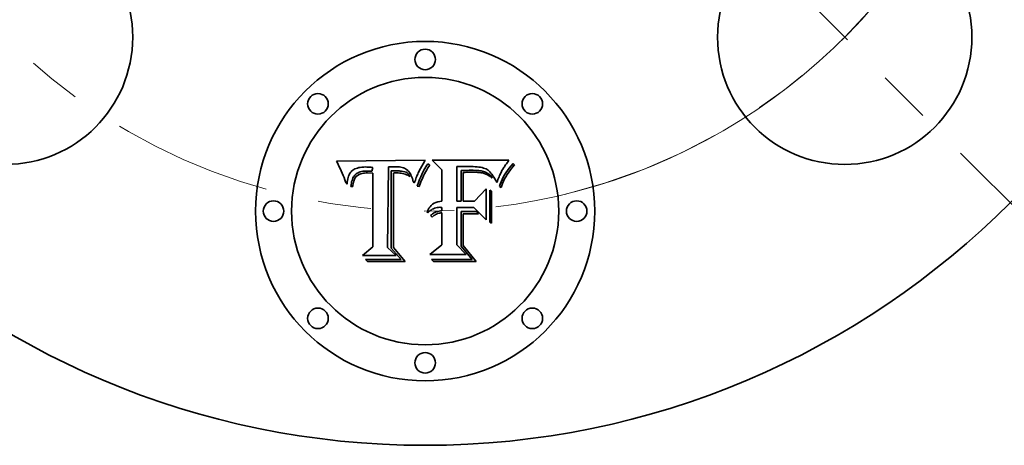
# Model space of a CAD drawing. Extents: x 0 to 10.8, y 0 to 8.3.
# Drawn here: x 2.7 to 4.5, y 4.2 to 5 of the extents above; entities that cross this region are included whole.
import ezdxf

# ---------------------------------------------------------------- set-up
doc = ezdxf.new("R2010")
doc.units = 0
doc.header["$MEASUREMENT"] = 0
doc.linetypes.add('DASHDOT', pattern=[18.5, 12, -3, 0.5, -3])
doc.layers.get('0').update_dxf_attribs({"lineweight": 13})

# ---------------------------------------------------------------- blocks, each defined once
blk = doc.blocks.new('BLOCK11')
at = {"color": 7, "lineweight": 13, "ltscale": 0.03937}
blk.add_arc((0, 0), 1.75, 276.8461, 338.7489, dxfattribs=at)
blk = doc.blocks.new('BLOCK12')
at = {"color": 7, "linetype": 'DASHDOT', "lineweight": 13, "ltscale": 0.03937}
blk.add_line((-2.2697, -2.2697), (-0.2051, -0.2051), dxfattribs=at)
blk.add_arc((0, 0), 1.75, 177.2025, 272.7975, dxfattribs=at)
blk = doc.blocks.new('BLOCK15')
at = {"color": 7, "linetype": 'DASHDOT', "lineweight": 13, "ltscale": 0.03937}
blk.add_line((1.9131, -1.9131), (0.5617, -0.5617), dxfattribs=at)
blk.add_arc((0, 0), 1.75, 283.7133, 346.2867, dxfattribs=at)

msp = doc.modelspace()

# ---------------------------------------------------------------- linework, layer by layer
at = {"color": 7, "lineweight": 35, "ltscale": 0.004167}
msp.add_line((3.2937, 4.7232), (3.4604, 4.7246), dxfattribs=at)
at = {"color": 7, "lineweight": 35, "ltscale": 0.000132644}
msp.add_line((3.2961, 4.7185), (3.2937, 4.7232), dxfattribs=at)
at = {"color": 7, "lineweight": 35, "ltscale": 0.000129223}
msp.add_line((3.2984, 4.7139), (3.2961, 4.7185), dxfattribs=at)
at = {"color": 7, "lineweight": 35, "ltscale": 0.000513932}
msp.add_line((3.4593, 4.7226), (3.4492, 4.7047), dxfattribs=at)
at = {"color": 7, "lineweight": 35, "ltscale": 5.60373e-05}
msp.add_line((3.4604, 4.7246), (3.4593, 4.7226), dxfattribs=at)
at = {"color": 7, "lineweight": 35, "ltscale": 8.47757e-05}
msp.add_line((3.4618, 4.7126), (3.4637, 4.7153), dxfattribs=at)
at = {"color": 7, "lineweight": 35, "ltscale": 7.74914e-05}
msp.add_line((3.4637, 4.7153), (3.4656, 4.7178), dxfattribs=at)
at = {"color": 7, "lineweight": 35, "ltscale": 9.96255e-05}
msp.add_line((3.4656, 4.7178), (3.4691, 4.7158), dxfattribs=at)
at = {"color": 7, "lineweight": 35, "ltscale": 8.11589e-05}
msp.add_line((3.4691, 4.7158), (3.4672, 4.7132), dxfattribs=at)
at = {"color": 7, "lineweight": 35, "ltscale": 0.00064952}
msp.add_line((3.4919, 4.7066), (3.4732, 4.7246), dxfattribs=at)
at = {"color": 7, "lineweight": 35, "ltscale": 0.003611}
msp.add_line((3.4732, 4.7246), (3.6176, 4.7246), dxfattribs=at)
at = {"color": 7, "lineweight": 35, "ltscale": 5.6109e-05}
msp.add_line((3.6115, 4.7162), (3.6102, 4.7144), dxfattribs=at)
at = {"color": 7, "lineweight": 35, "ltscale": 5.95365e-05}
msp.add_line((3.6128, 4.7182), (3.6115, 4.7162), dxfattribs=at)
at = {"color": 7, "lineweight": 35, "ltscale": 6.29307e-05}
msp.add_line((3.6143, 4.7202), (3.6128, 4.7182), dxfattribs=at)
at = {"color": 7, "lineweight": 35, "ltscale": 6.63689e-05}
msp.add_line((3.6159, 4.7224), (3.6143, 4.7202), dxfattribs=at)
at = {"color": 7, "lineweight": 35, "ltscale": 6.98401e-05}
msp.add_line((3.6176, 4.7246), (3.6159, 4.7224), dxfattribs=at)
at = {"color": 7, "lineweight": 35, "ltscale": 0.000143737}
msp.add_line((3.6218, 4.7142), (3.6256, 4.7185), dxfattribs=at)
at = {"color": 7, "lineweight": 35, "ltscale": 0.000149826}
msp.add_line((3.6281, 4.7161), (3.6243, 4.7115), dxfattribs=at)
at = {"color": 7, "lineweight": 35, "ltscale": 8.61286e-05}
msp.add_line((3.6256, 4.7185), (3.6281, 4.7161), dxfattribs=at)
at = {"color": 7, "lineweight": 35, "ltscale": 0.000125808}
msp.add_line((3.3006, 4.7093), (3.2984, 4.7139), dxfattribs=at)
at = {"color": 7, "lineweight": 35, "ltscale": 0.000122404}
msp.add_line((3.3026, 4.7049), (3.3006, 4.7093), dxfattribs=at)
at = {"color": 7, "lineweight": 35, "ltscale": 0.000118991}
msp.add_line((3.3046, 4.7005), (3.3026, 4.7049), dxfattribs=at)
at = {"color": 7, "lineweight": 35, "ltscale": 0.000115658}
msp.add_line((3.3063, 4.6962), (3.3046, 4.7005), dxfattribs=at)
at = {"color": 7, "lineweight": 35, "ltscale": 0.000112366}
msp.add_line((3.308, 4.6921), (3.3063, 4.6962), dxfattribs=at)
at = {"color": 7, "lineweight": 35, "ltscale": 6.37521e-05}
msp.add_line((3.3174, 4.6973), (3.3165, 4.6949), dxfattribs=at)
at = {"color": 7, "lineweight": 35, "ltscale": 6.06635e-05}
msp.add_line((3.3185, 4.6995), (3.3174, 4.6973), dxfattribs=at)
at = {"color": 7, "lineweight": 35, "ltscale": 5.79542e-05}
msp.add_line((3.3197, 4.7014), (3.3185, 4.6995), dxfattribs=at)
at = {"color": 7, "lineweight": 35, "ltscale": 5.58892e-05}
msp.add_line((3.3211, 4.7032), (3.3197, 4.7014), dxfattribs=at)
at = {"color": 7, "lineweight": 35, "ltscale": 5.44121e-05}
msp.add_line((3.3226, 4.7048), (3.3211, 4.7032), dxfattribs=at)
at = {"color": 7, "lineweight": 35, "ltscale": 5.45938e-05}
msp.add_line((3.3243, 4.7061), (3.3226, 4.7048), dxfattribs=at)
at = {"color": 7, "lineweight": 35, "ltscale": 5.64607e-05}
msp.add_line((3.3262, 4.7074), (3.3243, 4.7061), dxfattribs=at)
at = {"color": 7, "lineweight": 35, "ltscale": 5.89491e-05}
msp.add_line((3.3283, 4.7085), (3.3262, 4.7074), dxfattribs=at)
at = {"color": 7, "lineweight": 35, "ltscale": 4.97676e-05}
msp.add_line((3.3268, 4.6952), (3.328, 4.6968), dxfattribs=at)
at = {"color": 7, "lineweight": 35, "ltscale": 9.52986e-05}
msp.add_line((3.328, 4.6968), (3.3308, 4.6994), dxfattribs=at)
at = {"color": 7, "lineweight": 35, "ltscale": 6.18941e-05}
msp.add_line((3.3306, 4.7094), (3.3283, 4.7085), dxfattribs=at)
at = {"color": 7, "lineweight": 35, "ltscale": 6.53526e-05}
msp.add_line((3.333, 4.7102), (3.3306, 4.7094), dxfattribs=at)
at = {"color": 7, "lineweight": 35, "ltscale": 8.3795e-05}
msp.add_line((3.333, 4.6964), (3.3306, 4.6941), dxfattribs=at)
at = {"color": 7, "lineweight": 35, "ltscale": 4.93023e-05}
msp.add_line((3.3308, 4.6994), (3.3325, 4.7005), dxfattribs=at)
at = {"color": 7, "lineweight": 35, "ltscale": 5.16135e-05}
msp.add_line((3.3325, 4.7005), (3.3343, 4.7014), dxfattribs=at)
at = {"color": 7, "lineweight": 35, "ltscale": 6.91693e-05}
msp.add_line((3.3357, 4.7109), (3.333, 4.7102), dxfattribs=at)
at = {"color": 7, "lineweight": 35, "ltscale": 8.93112e-05}
msp.add_line((3.3361, 4.6982), (3.333, 4.6964), dxfattribs=at)
at = {"color": 7, "lineweight": 35, "ltscale": 5.42613e-05}
msp.add_line((3.3343, 4.7014), (3.3363, 4.7022), dxfattribs=at)
at = {"color": 7, "lineweight": 35, "ltscale": 7.33837e-05}
msp.add_line((3.3386, 4.7114), (3.3357, 4.7109), dxfattribs=at)
at = {"color": 7, "lineweight": 35, "ltscale": 4.83104e-05}
msp.add_line((3.3379, 4.6989), (3.3361, 4.6982), dxfattribs=at)
at = {"color": 7, "lineweight": 35, "ltscale": 5.73747e-05}
msp.add_line((3.3363, 4.7022), (3.3385, 4.703), dxfattribs=at)
at = {"color": 7, "lineweight": 35, "ltscale": 5.13066e-05}
msp.add_line((3.3398, 4.6995), (3.3379, 4.6989), dxfattribs=at)
at = {"color": 7, "lineweight": 35, "ltscale": 6.08742e-05}
msp.add_line((3.3385, 4.703), (3.3409, 4.7035), dxfattribs=at)
at = {"color": 7, "lineweight": 35, "ltscale": 7.77243e-05}
msp.add_line((3.3417, 4.7118), (3.3386, 4.7114), dxfattribs=at)
at = {"color": 7, "lineweight": 35, "ltscale": 5.45113e-05}
msp.add_line((3.342, 4.7), (3.3398, 4.6995), dxfattribs=at)
at = {"color": 7, "lineweight": 35, "ltscale": 6.46037e-05}
msp.add_line((3.3409, 4.7035), (3.3434, 4.704), dxfattribs=at)
at = {"color": 7, "lineweight": 35, "ltscale": 8.24276e-05}
msp.add_line((3.345, 4.712), (3.3417, 4.7118), dxfattribs=at)
at = {"color": 7, "lineweight": 35, "ltscale": 5.8012e-05}
msp.add_line((3.3443, 4.7004), (3.342, 4.7), dxfattribs=at)
at = {"color": 7, "lineweight": 35, "ltscale": 6.85343e-05}
msp.add_line((3.3434, 4.704), (3.3461, 4.7043), dxfattribs=at)
at = {"color": 7, "lineweight": 35, "ltscale": 6.17147e-05}
msp.add_line((3.3467, 4.7007), (3.3443, 4.7004), dxfattribs=at)
at = {"color": 7, "lineweight": 35, "ltscale": 8.7235e-05}
msp.add_line((3.3485, 4.7121), (3.345, 4.712), dxfattribs=at)
at = {"color": 7, "lineweight": 35, "ltscale": 7.27563e-05}
msp.add_line((3.3461, 4.7043), (3.349, 4.7045), dxfattribs=at)
at = {"color": 7, "lineweight": 35, "ltscale": 6.55944e-05}
msp.add_line((3.3493, 4.7009), (3.3467, 4.7007), dxfattribs=at)
at = {"color": 7, "lineweight": 35, "ltscale": 6.46934e-05}
msp.add_line((3.3511, 4.712), (3.3485, 4.7121), dxfattribs=at)
at = {"color": 7, "lineweight": 35, "ltscale": 7.70538e-05}
msp.add_line((3.349, 4.7045), (3.3521, 4.7045), dxfattribs=at)
at = {"color": 7, "lineweight": 35, "ltscale": 6.95754e-05}
msp.add_line((3.3521, 4.7009), (3.3493, 4.7009), dxfattribs=at)
at = {"color": 7, "lineweight": 35, "ltscale": 6.61347e-05}
msp.add_line((3.3537, 4.7119), (3.3511, 4.712), dxfattribs=at)
at = {"color": 7, "lineweight": 35, "ltscale": 0.00020871}
msp.add_line((3.3521, 4.7045), (3.3605, 4.7044), dxfattribs=at)
at = {"color": 7, "lineweight": 35, "ltscale": 0.000246959}
msp.add_line((3.362, 4.7008), (3.3521, 4.7009), dxfattribs=at)
at = {"color": 7, "lineweight": 35, "ltscale": 6.76164e-05}
msp.add_line((3.3564, 4.7118), (3.3537, 4.7119), dxfattribs=at)
at = {"color": 7, "lineweight": 35, "ltscale": 6.91318e-05}
msp.add_line((3.3592, 4.7115), (3.3564, 4.7118), dxfattribs=at)
at = {"color": 7, "lineweight": 35, "ltscale": 7.06377e-05}
msp.add_line((3.362, 4.7112), (3.3592, 4.7115), dxfattribs=at)
at = {"color": 7, "lineweight": 35, "ltscale": 0.000174668}
msp.add_line((3.3605, 4.7044), (3.362, 4.7112), dxfattribs=at)
at = {"color": 7, "lineweight": 35, "ltscale": 0.003461}
msp.add_line((3.362, 4.5624), (3.362, 4.7008), dxfattribs=at)
at = {"color": 7, "lineweight": 35, "ltscale": 0.003771}
msp.add_line((3.3913, 4.7121), (3.3897, 4.5612), dxfattribs=at)
at = {"color": 7, "lineweight": 35, "ltscale": 6.28146e-05}
msp.add_line((3.3938, 4.7123), (3.3913, 4.7121), dxfattribs=at)
at = {"color": 7, "lineweight": 35, "ltscale": 6.27357e-05}
msp.add_line((3.3964, 4.7124), (3.3938, 4.7123), dxfattribs=at)
at = {"color": 7, "lineweight": 35, "ltscale": 6.26743e-05}
msp.add_line((3.3989, 4.7125), (3.3964, 4.7124), dxfattribs=at)
at = {"color": 7, "lineweight": 35, "ltscale": 0.000187874}
msp.add_line((3.3966, 4.7047), (3.4041, 4.7048), dxfattribs=at)
at = {"color": 7, "lineweight": 35, "ltscale": 0.003624}
msp.add_line((3.3966, 4.5597), (3.3966, 4.7047), dxfattribs=at)
at = {"color": 7, "lineweight": 35, "ltscale": 6.26367e-05}
msp.add_line((3.4014, 4.7126), (3.3989, 4.7125), dxfattribs=at)
at = {"color": 7, "lineweight": 35, "ltscale": 0.003498}
msp.add_line((3.4009, 4.7007), (3.4008, 4.5608), dxfattribs=at)
at = {"color": 7, "lineweight": 35, "ltscale": 5.13468e-05}
msp.add_line((3.403, 4.7009), (3.4009, 4.7007), dxfattribs=at)
at = {"color": 7, "lineweight": 35, "ltscale": 6.26166e-05}
msp.add_line((3.4039, 4.7126), (3.4014, 4.7126), dxfattribs=at)
at = {"color": 7, "lineweight": 35, "ltscale": 4.99573e-05}
msp.add_line((3.405, 4.701), (3.403, 4.7009), dxfattribs=at)
at = {"color": 7, "lineweight": 35, "ltscale": 7.45449e-05}
msp.add_line((3.4068, 4.7126), (3.4039, 4.7126), dxfattribs=at)
at = {"color": 7, "lineweight": 35, "ltscale": 6.55108e-05}
msp.add_line((3.4041, 4.7048), (3.4068, 4.7048), dxfattribs=at)
at = {"color": 7, "lineweight": 35, "ltscale": 4.86343e-05}
msp.add_line((3.4069, 4.7011), (3.405, 4.701), dxfattribs=at)
at = {"color": 7, "lineweight": 35, "ltscale": 7.07733e-05}
msp.add_line((3.4097, 4.7124), (3.4068, 4.7126), dxfattribs=at)
at = {"color": 7, "lineweight": 35, "ltscale": 6.16215e-05}
msp.add_line((3.4068, 4.7048), (3.4092, 4.7047), dxfattribs=at)
at = {"color": 7, "lineweight": 35, "ltscale": 7.07394e-05}
msp.add_line((3.4098, 4.701), (3.4069, 4.7011), dxfattribs=at)
at = {"color": 7, "lineweight": 35, "ltscale": 5.77086e-05}
msp.add_line((3.4092, 4.7047), (3.4115, 4.7046), dxfattribs=at)
at = {"color": 7, "lineweight": 35, "ltscale": 6.71482e-05}
msp.add_line((3.4123, 4.7121), (3.4097, 4.7124), dxfattribs=at)
at = {"color": 7, "lineweight": 35, "ltscale": 6.91816e-05}
msp.add_line((3.4125, 4.7008), (3.4098, 4.701), dxfattribs=at)
at = {"color": 7, "lineweight": 35, "ltscale": 5.38215e-05}
msp.add_line((3.4115, 4.7046), (3.4137, 4.7045), dxfattribs=at)
at = {"color": 7, "lineweight": 35, "ltscale": 6.36658e-05}
msp.add_line((3.4148, 4.7116), (3.4123, 4.7121), dxfattribs=at)
at = {"color": 7, "lineweight": 35, "ltscale": 6.76596e-05}
msp.add_line((3.4152, 4.7004), (3.4125, 4.7008), dxfattribs=at)
at = {"color": 7, "lineweight": 35, "ltscale": 5.00683e-05}
msp.add_line((3.4137, 4.7045), (3.4157, 4.7043), dxfattribs=at)
at = {"color": 7, "lineweight": 35, "ltscale": 6.04468e-05}
msp.add_line((3.4172, 4.7111), (3.4148, 4.7116), dxfattribs=at)
at = {"color": 7, "lineweight": 35, "ltscale": 6.64369e-05}
msp.add_line((3.4178, 4.7), (3.4152, 4.7004), dxfattribs=at)
at = {"color": 7, "lineweight": 35, "ltscale": 8.87413e-05}
msp.add_line((3.4157, 4.7043), (3.4192, 4.7038), dxfattribs=at)
at = {"color": 7, "lineweight": 35, "ltscale": 5.74193e-05}
msp.add_line((3.4194, 4.7104), (3.4172, 4.7111), dxfattribs=at)
at = {"color": 7, "lineweight": 35, "ltscale": 6.54363e-05}
msp.add_line((3.4204, 4.6993), (3.4178, 4.7), dxfattribs=at)
at = {"color": 7, "lineweight": 35, "ltscale": 7.4109e-05}
msp.add_line((3.4192, 4.7038), (3.4221, 4.7031), dxfattribs=at)
at = {"color": 7, "lineweight": 35, "ltscale": 5.47248e-05}
msp.add_line((3.4214, 4.7096), (3.4194, 4.7104), dxfattribs=at)
at = {"color": 7, "lineweight": 35, "ltscale": 6.4587e-05}
msp.add_line((3.4228, 4.6986), (3.4204, 4.6993), dxfattribs=at)
at = {"color": 7, "lineweight": 35, "ltscale": 5.23386e-05}
msp.add_line((3.4233, 4.7087), (3.4214, 4.7096), dxfattribs=at)
at = {"color": 7, "lineweight": 35, "ltscale": 6.17341e-05}
msp.add_line((3.4221, 4.7031), (3.4244, 4.7022), dxfattribs=at)
at = {"color": 7, "lineweight": 35, "ltscale": 6.40419e-05}
msp.add_line((3.4252, 4.6977), (3.4228, 4.6986), dxfattribs=at)
at = {"color": 7, "lineweight": 35, "ltscale": 5.03572e-05}
msp.add_line((3.425, 4.7077), (3.4233, 4.7087), dxfattribs=at)
at = {"color": 7, "lineweight": 35, "ltscale": 5.93939e-05}
msp.add_line((3.4244, 4.7022), (3.4264, 4.701), dxfattribs=at)
at = {"color": 7, "lineweight": 35, "ltscale": 4.87893e-05}
msp.add_line((3.4266, 4.7065), (3.425, 4.7077), dxfattribs=at)
at = {"color": 7, "lineweight": 35, "ltscale": 6.36733e-05}
msp.add_line((3.4275, 4.6966), (3.4252, 4.6977), dxfattribs=at)
at = {"color": 7, "lineweight": 35, "ltscale": 6.00281e-05}
msp.add_line((3.4264, 4.701), (3.4283, 4.6995), dxfattribs=at)
at = {"color": 7, "lineweight": 35, "ltscale": 4.91406e-05}
msp.add_line((3.4281, 4.7052), (3.4266, 4.7065), dxfattribs=at)
at = {"color": 7, "lineweight": 35, "ltscale": 6.35885e-05}
msp.add_line((3.4298, 4.6954), (3.4275, 4.6966), dxfattribs=at)
at = {"color": 7, "lineweight": 35, "ltscale": 5.13538e-05}
msp.add_line((3.4295, 4.7037), (3.4281, 4.7052), dxfattribs=at)
at = {"color": 7, "lineweight": 35, "ltscale": 6.22968e-05}
msp.add_line((3.4283, 4.6995), (3.4299, 4.6976), dxfattribs=at)
at = {"color": 7, "lineweight": 35, "ltscale": 5.40323e-05}
msp.add_line((3.4308, 4.7019), (3.4295, 4.7037), dxfattribs=at)
at = {"color": 7, "lineweight": 35, "ltscale": 6.6034e-05}
msp.add_line((3.4299, 4.6976), (3.4313, 4.6954), dxfattribs=at)
at = {"color": 7, "lineweight": 35, "ltscale": 5.69698e-05}
msp.add_line((3.432, 4.7), (3.4308, 4.7019), dxfattribs=at)
at = {"color": 7, "lineweight": 35, "ltscale": 6.02829e-05}
msp.add_line((3.4332, 4.6979), (3.432, 4.7), dxfattribs=at)
at = {"color": 7, "lineweight": 35, "ltscale": 6.37528e-05}
msp.add_line((3.4343, 4.6956), (3.4332, 4.6979), dxfattribs=at)
at = {"color": 7, "lineweight": 35, "ltscale": 5.91185e-05}
msp.add_line((3.4454, 4.6969), (3.4445, 4.6947), dxfattribs=at)
at = {"color": 7, "lineweight": 35, "ltscale": 5.71685e-05}
msp.add_line((3.4464, 4.6989), (3.4454, 4.6969), dxfattribs=at)
at = {"color": 7, "lineweight": 35, "ltscale": 5.53089e-05}
msp.add_line((3.4473, 4.7009), (3.4464, 4.6989), dxfattribs=at)
at = {"color": 7, "lineweight": 35, "ltscale": 5.34581e-05}
msp.add_line((3.4483, 4.7029), (3.4473, 4.7009), dxfattribs=at)
at = {"color": 7, "lineweight": 35, "ltscale": 5.16811e-05}
msp.add_line((3.4492, 4.7047), (3.4483, 4.7029), dxfattribs=at)
at = {"color": 7, "lineweight": 35, "ltscale": 0.000123961}
msp.add_line((3.4519, 4.6934), (3.4539, 4.6979), dxfattribs=at)
at = {"color": 7, "lineweight": 35, "ltscale": 0.000115867}
msp.add_line((3.4539, 4.6979), (3.4559, 4.7021), dxfattribs=at)
at = {"color": 7, "lineweight": 35, "ltscale": 0.000107833}
msp.add_line((3.4559, 4.7021), (3.4578, 4.7059), dxfattribs=at)
at = {"color": 7, "lineweight": 35, "ltscale": 0.000117135}
msp.add_line((3.4593, 4.6995), (3.4572, 4.6953), dxfattribs=at)
at = {"color": 7, "lineweight": 35, "ltscale": 9.99698e-05}
msp.add_line((3.4578, 4.7059), (3.4598, 4.7094), dxfattribs=at)
at = {"color": 7, "lineweight": 35, "ltscale": 0.000109684}
msp.add_line((3.4613, 4.7034), (3.4593, 4.6995), dxfattribs=at)
at = {"color": 7, "lineweight": 35, "ltscale": 9.229e-05}
msp.add_line((3.4598, 4.7094), (3.4618, 4.7126), dxfattribs=at)
at = {"color": 7, "lineweight": 35, "ltscale": 0.000102375}
msp.add_line((3.4633, 4.707), (3.4613, 4.7034), dxfattribs=at)
at = {"color": 7, "lineweight": 35, "ltscale": 9.50973e-05}
msp.add_line((3.4652, 4.7103), (3.4633, 4.707), dxfattribs=at)
at = {"color": 7, "lineweight": 35, "ltscale": 8.80341e-05}
msp.add_line((3.4672, 4.7132), (3.4652, 4.7103), dxfattribs=at)
at = {"color": 7, "lineweight": 35, "ltscale": 0.001468}
msp.add_line((3.4919, 4.6479), (3.4919, 4.7066), dxfattribs=at)
at = {"color": 7, "lineweight": 35, "ltscale": 0.000128748}
msp.add_line((3.5249, 4.7129), (3.5198, 4.713), dxfattribs=at)
at = {"color": 7, "lineweight": 35, "ltscale": 0.001628}
msp.add_line((3.5198, 4.713), (3.5198, 4.6479), dxfattribs=at)
at = {"color": 7, "lineweight": 35, "ltscale": 0.0003374}
msp.add_line((3.5384, 4.7128), (3.5249, 4.7129), dxfattribs=at)
at = {"color": 7, "lineweight": 35, "ltscale": 0.000100927}
msp.add_line((3.5282, 4.7054), (3.5323, 4.7055), dxfattribs=at)
at = {"color": 7, "lineweight": 35, "ltscale": 0.001437}
msp.add_line((3.5282, 4.6479), (3.5282, 4.7054), dxfattribs=at)
at = {"color": 7, "lineweight": 35, "ltscale": 8.63824e-05}
msp.add_line((3.5352, 4.7019), (3.5317, 4.7016), dxfattribs=at)
at = {"color": 7, "lineweight": 35, "ltscale": 0.001343}
msp.add_line((3.5317, 4.7016), (3.5317, 4.6479), dxfattribs=at)
at = {"color": 7, "lineweight": 35, "ltscale": 8.74414e-05}
msp.add_line((3.5323, 4.7055), (3.5358, 4.7057), dxfattribs=at)
at = {"color": 7, "lineweight": 35, "ltscale": 8.04171e-05}
msp.add_line((3.5384, 4.7021), (3.5352, 4.7019), dxfattribs=at)
at = {"color": 7, "lineweight": 35, "ltscale": 8.96277e-05}
msp.add_line((3.5358, 4.7057), (3.5394, 4.7058), dxfattribs=at)
at = {"color": 7, "lineweight": 35, "ltscale": 0.000198292}
msp.add_line((3.5463, 4.7129), (3.5384, 4.7128), dxfattribs=at)
at = {"color": 7, "lineweight": 35, "ltscale": 7.45134e-05}
msp.add_line((3.5414, 4.7022), (3.5384, 4.7021), dxfattribs=at)
at = {"color": 7, "lineweight": 35, "ltscale": 9.18701e-05}
msp.add_line((3.5394, 4.7058), (3.543, 4.7059), dxfattribs=at)
at = {"color": 7, "lineweight": 35, "ltscale": 6.86269e-05}
msp.add_line((3.5441, 4.7023), (3.5414, 4.7022), dxfattribs=at)
at = {"color": 7, "lineweight": 35, "ltscale": 9.4074e-05}
msp.add_line((3.543, 4.7059), (3.5468, 4.7059), dxfattribs=at)
at = {"color": 7, "lineweight": 35, "ltscale": 6.27628e-05}
msp.add_line((3.5466, 4.7023), (3.5441, 4.7023), dxfattribs=at)
at = {"color": 7, "lineweight": 35, "ltscale": 0.000103385}
msp.add_line((3.5505, 4.7128), (3.5463, 4.7129), dxfattribs=at)
at = {"color": 7, "lineweight": 35, "ltscale": 8.12844e-05}
msp.add_line((3.5499, 4.7023), (3.5466, 4.7023), dxfattribs=at)
at = {"color": 7, "lineweight": 35, "ltscale": 9.62854e-05}
msp.add_line((3.5468, 4.7059), (3.5506, 4.7059), dxfattribs=at)
at = {"color": 7, "lineweight": 35, "ltscale": 7.70087e-05}
msp.add_line((3.5529, 4.7022), (3.5499, 4.7023), dxfattribs=at)
at = {"color": 7, "lineweight": 35, "ltscale": 9.72917e-05}
msp.add_line((3.5544, 4.7127), (3.5505, 4.7128), dxfattribs=at)
at = {"color": 7, "lineweight": 35, "ltscale": 0.000136613}
msp.add_line((3.5506, 4.7059), (3.5561, 4.7058), dxfattribs=at)
at = {"color": 7, "lineweight": 35, "ltscale": 7.26551e-05}
msp.add_line((3.5558, 4.7021), (3.5529, 4.7022), dxfattribs=at)
at = {"color": 7, "lineweight": 35, "ltscale": 9.12913e-05}
msp.add_line((3.558, 4.7124), (3.5544, 4.7127), dxfattribs=at)
at = {"color": 7, "lineweight": 35, "ltscale": 6.83781e-05}
msp.add_line((3.5586, 4.702), (3.5558, 4.7021), dxfattribs=at)
at = {"color": 7, "lineweight": 35, "ltscale": 0.000126435}
msp.add_line((3.5561, 4.7058), (3.5611, 4.7054), dxfattribs=at)
at = {"color": 7, "lineweight": 35, "ltscale": 8.54576e-05}
msp.add_line((3.5614, 4.712), (3.558, 4.7124), dxfattribs=at)
at = {"color": 7, "lineweight": 35, "ltscale": 6.41245e-05}
msp.add_line((3.5611, 4.7018), (3.5586, 4.702), dxfattribs=at)
at = {"color": 7, "lineweight": 35, "ltscale": 0.000116802}
msp.add_line((3.5611, 4.7054), (3.5658, 4.7046), dxfattribs=at)
at = {"color": 7, "lineweight": 35, "ltscale": 5.99091e-05}
msp.add_line((3.5635, 4.7015), (3.5611, 4.7018), dxfattribs=at)
at = {"color": 7, "lineweight": 35, "ltscale": 7.97109e-05}
msp.add_line((3.5645, 4.7115), (3.5614, 4.712), dxfattribs=at)
at = {"color": 7, "lineweight": 35, "ltscale": 5.56829e-05}
msp.add_line((3.5657, 4.7012), (3.5635, 4.7015), dxfattribs=at)
at = {"color": 7, "lineweight": 35, "ltscale": 7.42023e-05}
msp.add_line((3.5674, 4.7109), (3.5645, 4.7115), dxfattribs=at)
at = {"color": 7, "lineweight": 35, "ltscale": 5.16192e-05}
msp.add_line((3.5678, 4.7009), (3.5657, 4.7012), dxfattribs=at)
at = {"color": 7, "lineweight": 35, "ltscale": 0.000107766}
msp.add_line((3.5658, 4.7046), (3.5699, 4.7036), dxfattribs=at)
at = {"color": 7, "lineweight": 35, "ltscale": 6.88439e-05}
msp.add_line((3.5701, 4.7102), (3.5674, 4.7109), dxfattribs=at)
at = {"color": 7, "lineweight": 35, "ltscale": 9.1035e-05}
msp.add_line((3.5713, 4.7), (3.5678, 4.7009), dxfattribs=at)
at = {"color": 7, "lineweight": 35, "ltscale": 9.97487e-05}
msp.add_line((3.5699, 4.7036), (3.5737, 4.7023), dxfattribs=at)
at = {"color": 7, "lineweight": 35, "ltscale": 6.37524e-05}
msp.add_line((3.5725, 4.7093), (3.5701, 4.7102), dxfattribs=at)
at = {"color": 7, "lineweight": 35, "ltscale": 8.33855e-05}
msp.add_line((3.5745, 4.6989), (3.5713, 4.7), dxfattribs=at)
at = {"color": 7, "lineweight": 35, "ltscale": 5.90795e-05}
msp.add_line((3.5747, 4.7084), (3.5725, 4.7093), dxfattribs=at)
at = {"color": 7, "lineweight": 35, "ltscale": 9.27047e-05}
msp.add_line((3.5737, 4.7023), (3.577, 4.7006), dxfattribs=at)
at = {"color": 7, "lineweight": 35, "ltscale": 8.4381e-05}
msp.add_line((3.5775, 4.6975), (3.5745, 4.6989), dxfattribs=at)
at = {"color": 7, "lineweight": 35, "ltscale": 5.47302e-05}
msp.add_line((3.5766, 4.7073), (3.5747, 4.7084), dxfattribs=at)
at = {"color": 7, "lineweight": 35, "ltscale": 5.46903e-05}
msp.add_line((3.5784, 4.7061), (3.5766, 4.7073), dxfattribs=at)
at = {"color": 7, "lineweight": 35, "ltscale": 8.70852e-05}
msp.add_line((3.577, 4.7006), (3.58, 4.6987), dxfattribs=at)
at = {"color": 7, "lineweight": 35, "ltscale": 8.62452e-05}
msp.add_line((3.5805, 4.6957), (3.5775, 4.6975), dxfattribs=at)
at = {"color": 7, "lineweight": 35, "ltscale": 5.87869e-05}
msp.add_line((3.5802, 4.7046), (3.5784, 4.7061), dxfattribs=at)
at = {"color": 7, "lineweight": 35, "ltscale": 8.31288e-05}
msp.add_line((3.58, 4.6987), (3.5824, 4.6965), dxfattribs=at)
at = {"color": 7, "lineweight": 35, "ltscale": 6.3412e-05}
msp.add_line((3.582, 4.7028), (3.5802, 4.7046), dxfattribs=at)
at = {"color": 7, "lineweight": 35, "ltscale": 6.82829e-05}
msp.add_line((3.5838, 4.7007), (3.582, 4.7028), dxfattribs=at)
at = {"color": 7, "lineweight": 35, "ltscale": 8.11285e-05}
msp.add_line((3.5824, 4.6965), (3.5845, 4.694), dxfattribs=at)
at = {"color": 7, "lineweight": 35, "ltscale": 7.35619e-05}
msp.add_line((3.5856, 4.6984), (3.5838, 4.7007), dxfattribs=at)
at = {"color": 7, "lineweight": 35, "ltscale": 7.8935e-05}
msp.add_line((3.5874, 4.6958), (3.5856, 4.6984), dxfattribs=at)
at = {"color": 7, "lineweight": 35, "ltscale": 5.95492e-05}
msp.add_line((3.6011, 4.6981), (3.6001, 4.6959), dxfattribs=at)
at = {"color": 7, "lineweight": 35, "ltscale": 5.55445e-05}
msp.add_line((3.602, 4.7001), (3.6011, 4.6981), dxfattribs=at)
at = {"color": 7, "lineweight": 35, "ltscale": 5.1509e-05}
msp.add_line((3.6029, 4.702), (3.602, 4.7001), dxfattribs=at)
at = {"color": 7, "lineweight": 35, "ltscale": 9.09523e-05}
msp.add_line((3.6045, 4.7053), (3.6029, 4.702), dxfattribs=at)
at = {"color": 7, "lineweight": 35, "ltscale": 7.87059e-05}
msp.add_line((3.606, 4.708), (3.6045, 4.7053), dxfattribs=at)
at = {"color": 7, "lineweight": 35, "ltscale": 8.84654e-05}
msp.add_line((3.6079, 4.711), (3.606, 4.708), dxfattribs=at)
at = {"color": 7, "lineweight": 35, "ltscale": 0.000123216}
msp.add_line((3.6068, 4.6928), (3.6092, 4.6971), dxfattribs=at)
at = {"color": 7, "lineweight": 35, "ltscale": 4.93563e-05}
msp.add_line((3.609, 4.7126), (3.6079, 4.711), dxfattribs=at)
at = {"color": 7, "lineweight": 35, "ltscale": 5.27012e-05}
msp.add_line((3.6102, 4.7144), (3.609, 4.7126), dxfattribs=at)
at = {"color": 7, "lineweight": 35, "ltscale": 0.000126693}
msp.add_line((3.6092, 4.6971), (3.6119, 4.7014), dxfattribs=at)
at = {"color": 7, "lineweight": 35, "ltscale": 0.000130519}
msp.add_line((3.6119, 4.7014), (3.6149, 4.7057), dxfattribs=at)
at = {"color": 7, "lineweight": 35, "ltscale": 0.000126229}
msp.add_line((3.6146, 4.6981), (3.6119, 4.6938), dxfattribs=at)
at = {"color": 7, "lineweight": 35, "ltscale": 0.000131852}
msp.add_line((3.6175, 4.7025), (3.6146, 4.6981), dxfattribs=at)
at = {"color": 7, "lineweight": 35, "ltscale": 0.000134685}
msp.add_line((3.6149, 4.7057), (3.6182, 4.71), dxfattribs=at)
at = {"color": 7, "lineweight": 35, "ltscale": 0.000137668}
msp.add_line((3.6208, 4.707), (3.6175, 4.7025), dxfattribs=at)
at = {"color": 7, "lineweight": 35, "ltscale": 0.000139045}
msp.add_line((3.6182, 4.71), (3.6218, 4.7142), dxfattribs=at)
at = {"color": 7, "lineweight": 35, "ltscale": 0.000143692}
msp.add_line((3.6243, 4.7115), (3.6208, 4.707), dxfattribs=at)
at = {"color": 7, "lineweight": 35, "ltscale": 0.000109136}
msp.add_line((3.3095, 4.688), (3.308, 4.6921), dxfattribs=at)
at = {"color": 7, "lineweight": 35, "ltscale": 0.00010592}
msp.add_line((3.3109, 4.684), (3.3095, 4.688), dxfattribs=at)
at = {"color": 7, "lineweight": 35, "ltscale": 0.000122218}
msp.add_line((3.3138, 4.6801), (3.3109, 4.684), dxfattribs=at)
at = {"color": 7, "lineweight": 35, "ltscale": 8.46261e-05}
msp.add_line((3.3141, 4.6834), (3.3138, 4.6801), dxfattribs=at)
at = {"color": 7, "lineweight": 35, "ltscale": 7.99677e-05}
msp.add_line((3.3145, 4.6866), (3.3141, 4.6834), dxfattribs=at)
at = {"color": 7, "lineweight": 35, "ltscale": 7.54684e-05}
msp.add_line((3.315, 4.6896), (3.3145, 4.6866), dxfattribs=at)
at = {"color": 7, "lineweight": 35, "ltscale": 7.12777e-05}
msp.add_line((3.3156, 4.6924), (3.315, 4.6896), dxfattribs=at)
at = {"color": 7, "lineweight": 35, "ltscale": 6.73436e-05}
msp.add_line((3.3165, 4.6949), (3.3156, 4.6924), dxfattribs=at)
at = {"color": 7, "lineweight": 35, "ltscale": 7.94325e-05}
msp.add_line((3.3209, 4.6755), (3.3213, 4.6786), dxfattribs=at)
at = {"color": 7, "lineweight": 35, "ltscale": 7.4906e-05}
msp.add_line((3.3213, 4.6786), (3.3218, 4.6816), dxfattribs=at)
at = {"color": 7, "lineweight": 35, "ltscale": 7.05106e-05}
msp.add_line((3.3218, 4.6816), (3.3223, 4.6843), dxfattribs=at)
at = {"color": 7, "lineweight": 35, "ltscale": 6.63323e-05}
msp.add_line((3.3223, 4.6843), (3.323, 4.6869), dxfattribs=at)
at = {"color": 7, "lineweight": 35, "ltscale": 6.23754e-05}
msp.add_line((3.323, 4.6869), (3.3238, 4.6893), dxfattribs=at)
at = {"color": 7, "lineweight": 35, "ltscale": 5.86587e-05}
msp.add_line((3.3238, 4.6893), (3.3247, 4.6915), dxfattribs=at)
at = {"color": 7, "lineweight": 35, "ltscale": 6.9172e-05}
msp.add_line((3.3248, 4.6782), (3.3246, 4.6755), dxfattribs=at)
at = {"color": 7, "lineweight": 35, "ltscale": 5.52717e-05}
msp.add_line((3.3247, 4.6915), (3.3257, 4.6934), dxfattribs=at)
at = {"color": 7, "lineweight": 35, "ltscale": 6.52046e-05}
msp.add_line((3.3252, 4.6808), (3.3248, 4.6782), dxfattribs=at)
at = {"color": 7, "lineweight": 35, "ltscale": 6.13799e-05}
msp.add_line((3.3257, 4.6832), (3.3252, 4.6808), dxfattribs=at)
at = {"color": 7, "lineweight": 35, "ltscale": 5.23346e-05}
msp.add_line((3.3257, 4.6934), (3.3268, 4.6952), dxfattribs=at)
at = {"color": 7, "lineweight": 35, "ltscale": 5.77381e-05}
msp.add_line((3.3262, 4.6855), (3.3257, 4.6832), dxfattribs=at)
at = {"color": 7, "lineweight": 35, "ltscale": 5.43388e-05}
msp.add_line((3.3269, 4.6875), (3.3262, 4.6855), dxfattribs=at)
at = {"color": 7, "lineweight": 35, "ltscale": 9.93404e-05}
msp.add_line((3.3285, 4.6911), (3.3269, 4.6875), dxfattribs=at)
at = {"color": 7, "lineweight": 35, "ltscale": 8.92356e-05}
msp.add_line((3.3306, 4.6941), (3.3285, 4.6911), dxfattribs=at)
at = {"color": 7, "lineweight": 35, "ltscale": 6.3702e-05}
msp.add_line((3.432, 4.6941), (3.4298, 4.6954), dxfattribs=at)
at = {"color": 7, "lineweight": 35, "ltscale": 3.48431e-05}
msp.add_line((3.4313, 4.6954), (3.432, 4.6941), dxfattribs=at)
at = {"color": 7, "lineweight": 35, "ltscale": 6.7542e-05}
msp.add_line((3.4354, 4.6932), (3.4343, 4.6956), dxfattribs=at)
at = {"color": 7, "lineweight": 35, "ltscale": 7.14472e-05}
msp.add_line((3.4363, 4.6905), (3.4354, 4.6932), dxfattribs=at)
at = {"color": 7, "lineweight": 35, "ltscale": 7.55339e-05}
msp.add_line((3.4372, 4.6876), (3.4363, 4.6905), dxfattribs=at)
at = {"color": 7, "lineweight": 35, "ltscale": 7.96706e-05}
msp.add_line((3.4381, 4.6845), (3.4372, 4.6876), dxfattribs=at)
at = {"color": 7, "lineweight": 35, "ltscale": 7.37799e-05}
msp.add_line((3.4402, 4.6824), (3.4381, 4.6845), dxfattribs=at)
at = {"color": 7, "lineweight": 35, "ltscale": 6.90002e-05}
msp.add_line((3.441, 4.6851), (3.4402, 4.6824), dxfattribs=at)
at = {"color": 7, "lineweight": 35, "ltscale": 6.69368e-05}
msp.add_line((3.4419, 4.6876), (3.441, 4.6851), dxfattribs=at)
at = {"color": 7, "lineweight": 35, "ltscale": 6.49661e-05}
msp.add_line((3.4427, 4.69), (3.4419, 4.6876), dxfattribs=at)
at = {"color": 7, "lineweight": 35, "ltscale": 6.29972e-05}
msp.add_line((3.4436, 4.6924), (3.4427, 4.69), dxfattribs=at)
at = {"color": 7, "lineweight": 35, "ltscale": 6.10474e-05}
msp.add_line((3.4445, 4.6947), (3.4436, 4.6924), dxfattribs=at)
at = {"color": 7, "lineweight": 35, "ltscale": 0.000181722}
msp.add_line((3.4453, 4.6764), (3.4478, 4.6833), dxfattribs=at)
at = {"color": 7, "lineweight": 35, "ltscale": 0.000140436}
msp.add_line((3.4478, 4.6833), (3.4498, 4.6885), dxfattribs=at)
at = {"color": 7, "lineweight": 35, "ltscale": 0.00014757}
msp.add_line((3.451, 4.6807), (3.4489, 4.6752), dxfattribs=at)
at = {"color": 7, "lineweight": 35, "ltscale": 0.000132182}
msp.add_line((3.4498, 4.6885), (3.4519, 4.6934), dxfattribs=at)
at = {"color": 7, "lineweight": 35, "ltscale": 0.000139893}
msp.add_line((3.4531, 4.6859), (3.451, 4.6807), dxfattribs=at)
at = {"color": 7, "lineweight": 35, "ltscale": 0.000132244}
msp.add_line((3.4552, 4.6908), (3.4531, 4.6859), dxfattribs=at)
at = {"color": 7, "lineweight": 35, "ltscale": 0.000124643}
msp.add_line((3.4572, 4.6953), (3.4552, 4.6908), dxfattribs=at)
at = {"color": 7, "lineweight": 35, "ltscale": 8.89954e-05}
msp.add_line((3.5834, 4.6936), (3.5805, 4.6957), dxfattribs=at)
at = {"color": 7, "lineweight": 35, "ltscale": 9.24836e-05}
msp.add_line((3.5861, 4.6912), (3.5834, 4.6936), dxfattribs=at)
at = {"color": 7, "lineweight": 35, "ltscale": 8.10644e-05}
msp.add_line((3.5845, 4.694), (3.5861, 4.6912), dxfattribs=at)
at = {"color": 7, "lineweight": 35, "ltscale": 8.45579e-05}
msp.add_line((3.5893, 4.693), (3.5874, 4.6958), dxfattribs=at)
at = {"color": 7, "lineweight": 35, "ltscale": 9.0287e-05}
msp.add_line((3.5911, 4.6899), (3.5893, 4.693), dxfattribs=at)
at = {"color": 7, "lineweight": 35, "ltscale": 9.62012e-05}
msp.add_line((3.5929, 4.6865), (3.5911, 4.6899), dxfattribs=at)
at = {"color": 7, "lineweight": 35, "ltscale": 0.000102127}
msp.add_line((3.5948, 4.6828), (3.5929, 4.6865), dxfattribs=at)
at = {"color": 7, "lineweight": 35, "ltscale": 7.49224e-05}
msp.add_line((3.5959, 4.6856), (3.5948, 4.6828), dxfattribs=at)
at = {"color": 7, "lineweight": 35, "ltscale": 7.57555e-05}
msp.add_line((3.597, 4.6884), (3.5959, 4.6856), dxfattribs=at)
at = {"color": 7, "lineweight": 35, "ltscale": 7.1663e-05}
msp.add_line((3.5981, 4.6911), (3.597, 4.6884), dxfattribs=at)
at = {"color": 7, "lineweight": 35, "ltscale": 6.76196e-05}
msp.add_line((3.5991, 4.6936), (3.5981, 4.6911), dxfattribs=at)
at = {"color": 7, "lineweight": 35, "ltscale": 6.35814e-05}
msp.add_line((3.6001, 4.6959), (3.5991, 4.6936), dxfattribs=at)
at = {"color": 7, "lineweight": 35, "ltscale": 0.000113158}
msp.add_line((3.6002, 4.6755), (3.6014, 4.6798), dxfattribs=at)
at = {"color": 7, "lineweight": 35, "ltscale": 0.000114995}
msp.add_line((3.6014, 4.6798), (3.6029, 4.6842), dxfattribs=at)
at = {"color": 7, "lineweight": 35, "ltscale": 0.000117339}
msp.add_line((3.6029, 4.6842), (3.6047, 4.6885), dxfattribs=at)
at = {"color": 7, "lineweight": 35, "ltscale": 0.000106241}
msp.add_line((3.6058, 4.6814), (3.6043, 4.6774), dxfattribs=at)
at = {"color": 7, "lineweight": 35, "ltscale": 0.000120083}
msp.add_line((3.6047, 4.6885), (3.6068, 4.6928), dxfattribs=at)
at = {"color": 7, "lineweight": 35, "ltscale": 0.000110721}
msp.add_line((3.6075, 4.6855), (3.6058, 4.6814), dxfattribs=at)
at = {"color": 7, "lineweight": 35, "ltscale": 0.000115653}
msp.add_line((3.6096, 4.6896), (3.6075, 4.6855), dxfattribs=at)
at = {"color": 7, "lineweight": 35, "ltscale": 0.000120808}
msp.add_line((3.6119, 4.6938), (3.6096, 4.6896), dxfattribs=at)
at = {"color": 7, "lineweight": 35, "ltscale": 9.04477e-05}
msp.add_line((3.3246, 4.6755), (3.3209, 4.6755), dxfattribs=at)
at = {"color": 7, "lineweight": 35, "ltscale": 9.57127e-05}
msp.add_line((3.4489, 4.6752), (3.4453, 4.6764), dxfattribs=at)
at = {"color": 7, "lineweight": 35, "ltscale": 0.000809494}
msp.add_line((3.5527, 4.6479), (3.575, 4.6714), dxfattribs=at)
at = {"color": 7, "lineweight": 35, "ltscale": 0.001457}
msp.add_line((3.575, 4.6714), (3.575, 4.6131), dxfattribs=at)
at = {"color": 7, "lineweight": 35, "ltscale": 0.001503}
for p, q in [((3.5815, 4.6085), (3.5815, 4.6687)), ((3.5852, 4.6666), (3.5852, 4.6065))]:
    msp.add_line(p, q, dxfattribs=at)
at = {"color": 7, "lineweight": 35, "ltscale": 0.000104427}
for p, q in [((3.5815, 4.6687), (3.5852, 4.6666)), ((3.5852, 4.6065), (3.5815, 4.6085))]:
    msp.add_line(p, q, dxfattribs=at)
at = {"color": 7, "lineweight": 35, "ltscale": 8.77932e-05}
msp.add_line((3.6031, 4.6735), (3.6002, 4.6755), dxfattribs=at)
at = {"color": 7, "lineweight": 35, "ltscale": 0.000102019}
msp.add_line((3.6043, 4.6774), (3.6031, 4.6735), dxfattribs=at)
at = {"color": 7, "lineweight": 35, "ltscale": 8.42783e-05}
msp.add_line((3.4718, 4.64), (3.4744, 4.6422), dxfattribs=at)
at = {"color": 7, "lineweight": 35, "ltscale": 8.55456e-05}
msp.add_line((3.4744, 4.6422), (3.4773, 4.644), dxfattribs=at)
at = {"color": 7, "lineweight": 35, "ltscale": 8.82952e-05}
msp.add_line((3.4773, 4.644), (3.4805, 4.6454), dxfattribs=at)
at = {"color": 7, "lineweight": 35, "ltscale": 9.23206e-05}
msp.add_line((3.4805, 4.6454), (3.484, 4.6466), dxfattribs=at)
at = {"color": 7, "lineweight": 35, "ltscale": 9.73519e-05}
msp.add_line((3.484, 4.6466), (3.4878, 4.6474), dxfattribs=at)
at = {"color": 7, "lineweight": 35, "ltscale": 0.000103452}
msp.add_line((3.4878, 4.6474), (3.4919, 4.6479), dxfattribs=at)
at = {"color": 7, "lineweight": 35, "ltscale": 0.000212202}
msp.add_line((3.5198, 4.6479), (3.5282, 4.6479), dxfattribs=at)
at = {"color": 7, "lineweight": 35, "ltscale": 0.000525224}
msp.add_line((3.5317, 4.6479), (3.5527, 4.6479), dxfattribs=at)
at = {"color": 7, "lineweight": 35, "ltscale": 9.31974e-05}
msp.add_line((3.4644, 4.6282), (3.4658, 4.6316), dxfattribs=at)
at = {"color": 7, "lineweight": 35, "ltscale": 6.07644e-05}
msp.add_line((3.4654, 4.6259), (3.4644, 4.6282), dxfattribs=at)
at = {"color": 7, "lineweight": 35, "ltscale": 6.95657e-05}
msp.add_line((3.4673, 4.6279), (3.4654, 4.6259), dxfattribs=at)
at = {"color": 7, "lineweight": 35, "ltscale": 8.8936e-05}
msp.add_line((3.4658, 4.6316), (3.4675, 4.6347), dxfattribs=at)
at = {"color": 7, "lineweight": 35, "ltscale": 6.71862e-05}
msp.add_line((3.4693, 4.6297), (3.4673, 4.6279), dxfattribs=at)
at = {"color": 7, "lineweight": 35, "ltscale": 8.60213e-05}
msp.add_line((3.4675, 4.6347), (3.4695, 4.6375), dxfattribs=at)
at = {"color": 7, "lineweight": 35, "ltscale": 6.51264e-05}
msp.add_line((3.4714, 4.6313), (3.4693, 4.6297), dxfattribs=at)
at = {"color": 7, "lineweight": 35, "ltscale": 8.44367e-05}
msp.add_line((3.4695, 4.6375), (3.4718, 4.64), dxfattribs=at)
at = {"color": 7, "lineweight": 35, "ltscale": 5.93871e-05}
msp.add_line((3.4705, 4.6208), (3.4722, 4.6225), dxfattribs=at)
at = {"color": 7, "lineweight": 35, "ltscale": 6.34776e-05}
msp.add_line((3.4735, 4.6327), (3.4714, 4.6313), dxfattribs=at)
at = {"color": 7, "lineweight": 35, "ltscale": 5.83028e-05}
msp.add_line((3.4722, 4.6225), (3.4739, 4.624), dxfattribs=at)
at = {"color": 7, "lineweight": 35, "ltscale": 6.23168e-05}
msp.add_line((3.4757, 4.6339), (3.4735, 4.6327), dxfattribs=at)
at = {"color": 7, "lineweight": 35, "ltscale": 5.75962e-05}
msp.add_line((3.4739, 4.624), (3.4758, 4.6253), dxfattribs=at)
at = {"color": 7, "lineweight": 35, "ltscale": 6.16641e-05}
msp.add_line((3.478, 4.6348), (3.4757, 4.6339), dxfattribs=at)
at = {"color": 7, "lineweight": 35, "ltscale": 5.74597e-05}
msp.add_line((3.4758, 4.6253), (3.4778, 4.6265), dxfattribs=at)
at = {"color": 7, "lineweight": 35, "ltscale": 5.76839e-05}
msp.add_line((3.4778, 4.6265), (3.4799, 4.6275), dxfattribs=at)
at = {"color": 7, "lineweight": 35, "ltscale": 6.14531e-05}
msp.add_line((3.4803, 4.6356), (3.478, 4.6348), dxfattribs=at)
at = {"color": 7, "lineweight": 35, "ltscale": 5.20984e-05}
msp.add_line((3.48, 4.623), (3.4782, 4.622), dxfattribs=at)
at = {"color": 7, "lineweight": 35, "ltscale": 5.84033e-05}
msp.add_line((3.4799, 4.6275), (3.4821, 4.6283), dxfattribs=at)
at = {"color": 7, "lineweight": 35, "ltscale": 5.13076e-05}
msp.add_line((3.4819, 4.6239), (3.48, 4.623), dxfattribs=at)
at = {"color": 7, "lineweight": 35, "ltscale": 6.17772e-05}
msp.add_line((3.4827, 4.6361), (3.4803, 4.6356), dxfattribs=at)
at = {"color": 7, "lineweight": 35, "ltscale": 5.09495e-05}
msp.add_line((3.4838, 4.6246), (3.4819, 4.6239), dxfattribs=at)
at = {"color": 7, "lineweight": 35, "ltscale": 5.96208e-05}
msp.add_line((3.4821, 4.6283), (3.4844, 4.6289), dxfattribs=at)
at = {"color": 7, "lineweight": 35, "ltscale": 6.25853e-05}
msp.add_line((3.4852, 4.6364), (3.4827, 4.6361), dxfattribs=at)
at = {"color": 7, "lineweight": 35, "ltscale": 5.09616e-05}
msp.add_line((3.4857, 4.6252), (3.4838, 4.6246), dxfattribs=at)
at = {"color": 7, "lineweight": 35, "ltscale": 6.12158e-05}
msp.add_line((3.4844, 4.6289), (3.4868, 4.6293), dxfattribs=at)
at = {"color": 7, "lineweight": 35, "ltscale": 6.39232e-05}
msp.add_line((3.4878, 4.6365), (3.4852, 4.6364), dxfattribs=at)
at = {"color": 7, "lineweight": 35, "ltscale": 5.12659e-05}
msp.add_line((3.4878, 4.6256), (3.4857, 4.6252), dxfattribs=at)
at = {"color": 7, "lineweight": 35, "ltscale": 6.31638e-05}
msp.add_line((3.4868, 4.6293), (3.4893, 4.6296), dxfattribs=at)
at = {"color": 7, "lineweight": 35, "ltscale": 5.26401e-05}
msp.add_line((3.4899, 4.6364), (3.4878, 4.6365), dxfattribs=at)
at = {"color": 7, "lineweight": 35, "ltscale": 5.19186e-05}
msp.add_line((3.4898, 4.6259), (3.4878, 4.6256), dxfattribs=at)
at = {"color": 7, "lineweight": 35, "ltscale": 6.54976e-05}
msp.add_line((3.4893, 4.6296), (3.4919, 4.6297), dxfattribs=at)
at = {"color": 7, "lineweight": 35, "ltscale": 5.29567e-05}
msp.add_line((3.4919, 4.6259), (3.4898, 4.6259), dxfattribs=at)
at = {"color": 7, "lineweight": 35, "ltscale": 5.19501e-05}
msp.add_line((3.4919, 4.6362), (3.4899, 4.6364), dxfattribs=at)
at = {"color": 7, "lineweight": 35, "ltscale": 0.000163481}
msp.add_line((3.4919, 4.6297), (3.4919, 4.6362), dxfattribs=at)
at = {"color": 7, "lineweight": 35, "ltscale": 0.001496}
msp.add_line((3.4919, 4.5661), (3.4919, 4.6259), dxfattribs=at)
at = {"color": 7, "lineweight": 35, "ltscale": 0.000796519}
msp.add_line((3.5516, 4.6362), (3.5198, 4.6362), dxfattribs=at)
at = {"color": 7, "lineweight": 35, "ltscale": 0.001753}
msp.add_line((3.5198, 4.6362), (3.5198, 4.5661), dxfattribs=at)
at = {"color": 7, "lineweight": 35, "ltscale": 0.001624}
msp.add_line((3.5282, 4.5633), (3.5282, 4.6283), dxfattribs=at)
at = {"color": 7, "lineweight": 35, "ltscale": 0.000699125}
msp.add_line((3.5282, 4.6283), (3.5562, 4.6283), dxfattribs=at)
at = {"color": 7, "lineweight": 35, "ltscale": 0.001489}
msp.add_line((3.5317, 4.6245), (3.5317, 4.565), dxfattribs=at)
at = {"color": 7, "lineweight": 35, "ltscale": 0.000713066}
msp.add_line((3.5602, 4.6245), (3.5317, 4.6245), dxfattribs=at)
at = {"color": 7, "lineweight": 35, "ltscale": 0.000821519}
msp.add_line((3.575, 4.6131), (3.5516, 4.6362), dxfattribs=at)
at = {"color": 7, "lineweight": 35, "ltscale": 0.000137824}
msp.add_line((3.5562, 4.6283), (3.5602, 4.6245), dxfattribs=at)
at = {"color": 7, "lineweight": 35, "ltscale": 9.84957e-05}
msp.add_line((3.4732, 4.6179), (3.4705, 4.6208), dxfattribs=at)
at = {"color": 7, "lineweight": 35, "ltscale": 5.61775e-05}
msp.add_line((3.4748, 4.6194), (3.4732, 4.6179), dxfattribs=at)
at = {"color": 7, "lineweight": 35, "ltscale": 5.44618e-05}
msp.add_line((3.4765, 4.6208), (3.4748, 4.6194), dxfattribs=at)
at = {"color": 7, "lineweight": 35, "ltscale": 5.31099e-05}
msp.add_line((3.4782, 4.622), (3.4765, 4.6208), dxfattribs=at)
at = {"color": 7, "lineweight": 35, "ltscale": 0.000634614}
msp.add_line((3.3425, 4.5461), (3.362, 4.5624), dxfattribs=at)
at = {"color": 7, "lineweight": 35, "ltscale": 0.000558749}
msp.add_line((3.3897, 4.5612), (3.4061, 4.5461), dxfattribs=at)
at = {"color": 7, "lineweight": 35, "ltscale": 0.000707453}
msp.add_line((3.4153, 4.5384), (3.3966, 4.5597), dxfattribs=at)
at = {"color": 7, "lineweight": 35, "ltscale": 0.000856441}
msp.add_line((3.4008, 4.5608), (3.4229, 4.5347), dxfattribs=at)
at = {"color": 7, "lineweight": 35, "ltscale": 0.000725166}
msp.add_line((3.4693, 4.548), (3.4919, 4.5661), dxfattribs=at)
at = {"color": 7, "lineweight": 35, "ltscale": 0.000634567}
msp.add_line((3.5198, 4.5661), (3.5376, 4.548), dxfattribs=at)
at = {"color": 7, "lineweight": 35, "ltscale": 0.000801254}
msp.add_line((3.5484, 4.5384), (3.5282, 4.5633), dxfattribs=at)
at = {"color": 7, "lineweight": 35, "ltscale": 0.000974591}
msp.add_line((3.5317, 4.565), (3.5562, 4.5347), dxfattribs=at)
at = {"color": 7, "lineweight": 35, "ltscale": 0.00159}
msp.add_line((3.4061, 4.5461), (3.3425, 4.5461), dxfattribs=at)
at = {"color": 7, "lineweight": 35, "ltscale": 0.000123392}
msp.add_line((3.3518, 4.5347), (3.3486, 4.5384), dxfattribs=at)
at = {"color": 7, "lineweight": 35, "ltscale": 0.001666}
msp.add_line((3.3486, 4.5384), (3.4153, 4.5384), dxfattribs=at)
at = {"color": 7, "lineweight": 35, "ltscale": 0.001777}
msp.add_line((3.4229, 4.5347), (3.3518, 4.5347), dxfattribs=at)
at = {"color": 7, "lineweight": 35, "ltscale": 0.001708}
msp.add_line((3.5376, 4.548), (3.4693, 4.548), dxfattribs=at)
at = {"color": 7, "lineweight": 35, "ltscale": 0.000127974}
msp.add_line((3.4757, 4.5347), (3.4722, 4.5384), dxfattribs=at)
at = {"color": 7, "lineweight": 35, "ltscale": 0.001906}
msp.add_line((3.4722, 4.5384), (3.5484, 4.5384), dxfattribs=at)
at = {"color": 7, "lineweight": 35, "ltscale": 0.002014}
msp.add_line((3.5562, 4.5347), (3.4757, 4.5347), dxfattribs=at)
at = {"color": 7, "lineweight": 35, "ltscale": 0.03937}
for centre, radius in [((3.4603, 5.7437), 1.5537), ((2.6723, 4.9557), 0.2388), ((4.2482, 4.9557), 0.2388), ((3.4603, 4.6293), 0.3184), ((3.4603, 4.9139), 0.0193), ((3.4603, 4.6293), 0.2508), ((3.259, 4.8306), 0.0193), ((3.6615, 4.8306), 0.0193), ((3.1756, 4.6293), 0.0193), ((3.7449, 4.6293), 0.0193), ((3.259, 4.4281), 0.0193), ((3.6615, 4.4281), 0.0193), ((3.4603, 4.3447), 0.0193)]:
    msp.add_circle(centre, radius, dxfattribs=at)

# ---------------------------------------------------------------- block references
at = {"lineweight": 0, "xscale": 0.636752, "yscale": 0.636752, "zscale": 0.636752}
for name in ['BLOCK11', 'BLOCK12', 'BLOCK15']:
    msp.add_blockref(name, (3.4603, 5.7437), dxfattribs=at)

doc.saveas('drawing.dxf')
